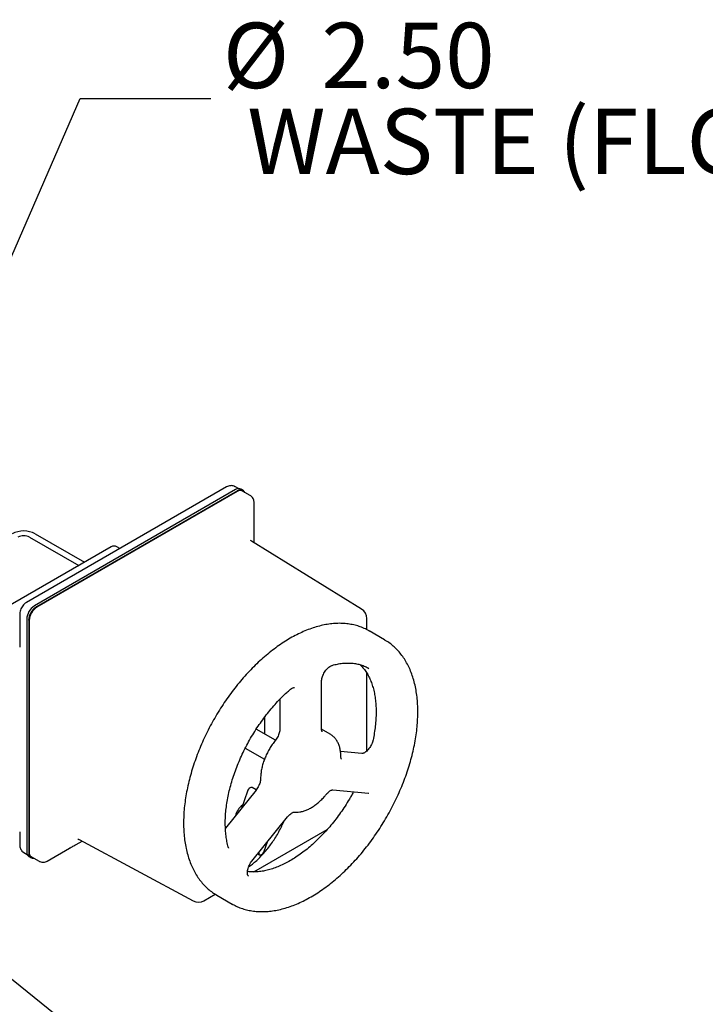
# Model space of a CAD drawing. Units: inches. Extents: x 3 to 261, y 2 to 203.
# Drawn here: x 217 to 233, y 139 to 161 of the extents above; entities that cross this region are included whole.
import ezdxf

# ---------------------------------------------------------------- set-up
doc = ezdxf.new("R2010")
doc.units = ezdxf.units.IN
doc.header["$MEASUREMENT"] = 0
doc.layers.add('DIMENSION', color=7, linetype='Continuous')
doc.styles.add('SLDTEXTSTYLE0', font='TXT', dxfattribs={"width": 0.75})
doc.dimstyles.get("Standard").update_dxf_attribs({"dimtxt": 0.18, "dimasz": 0.18, "dimexe": 0.18, "dimexo": 0.0625, "dimgap": 0.09, "dimtad": 0, "dimtih": 1, "dimtoh": 1, "dimdec": 4, "dimzin": 0, "dimdsep": 46, "dimtxsty": 'Standard', "dimcen": 0.09, "dimadec": 0, "dimazin": 0, "dimtfac": 1, "dimtdec": 4, "dimtofl": 0, "dimtmove": 0, "dimatfit": 3, "dimfxl": 0, "dimtolj": 1, "dimtzin": 0, "dimarcsym": 0})

# ---------------------------------------------------------------- blocks, each defined once
blk = doc.blocks.new('SW_NOTE_0_14')
at = {"layer": 'DIMENSION', "color": 0, "char_height": 0.125, "attachment_point": 1, "style": 'SLDTEXTSTYLE0'}
for s, insert in [('%%c', (0.0228, 0.1446)), ('2.50', (0.2113, 0.1446)), ('WASTE (FLG)', (0.0696, -0.0198))]:
    blk.add_mtext(s, dxfattribs=dict(at, insert=insert))

msp = doc.modelspace()

# ---------------------------------------------------------------- linework, layer by layer
at = {"color": 7, "linetype": 'Continuous', "lineweight": 25}
for p, q in [((221.955, 150.714), (217.359, 148.06)), ((222.224, 150.673), (222.143, 150.72)), ((222.161, 150.65), (217.543, 147.984)), ((222.206, 150.625), (217.587, 147.959)), ((222.195, 150.606), (217.598, 147.952)), ((222.331, 150.637), (222.286, 150.662)), ((222.496, 150.516), (222.32, 150.618)), ((222.585, 149.759), (222.585, 150.35)), ((217.563, 149.638), (218.693, 148.985)), ((222.587, 149.43), (222.587, 149.587)), ((217.43, 149.561), (218.56, 148.909)), ((225.051, 147.907), (222.524, 149.469)), ((219.307, 149.34), (216.528, 147.736)), ((219.504, 149.299), (219.432, 149.34)), ((217.208, 147.799), (217.208, 147.158)), ((217.366, 147.678), (217.366, 142.345)), ((217.411, 147.652), (217.411, 142.319)), ((217.422, 147.646), (217.422, 142.338)), ((225.172, 147.436), (225.172, 147.693)), ((225.581, 147.203), (225.228, 147.407)), ((225.581, 147.203), (225.596, 147.194)), ((225.172, 144.655), (225.172, 146.437)), ((225.217, 146.547), (225.206, 146.554)), ((224.133, 145.158), (224.133, 146.25)), ((223.176, 145.838), (223.176, 145.158)), ((222.833, 145.037), (222.833, 145.345)), ((223.074, 144.898), (222.633, 145.152)), ((224.332, 145.038), (224.134, 145.152)), ((222.383, 144.719), (222.824, 144.465)), ((225.06, 144.596), (224.567, 144.64)), ((222.629, 143.755), (221.927, 142.882)), ((222.433, 143.732), (222.292, 143.336)), ((222.632, 143.758), (222.538, 143.812)), ((224.395, 143.76), (225.214, 143.687)), ((222.535, 142.124), (223.354, 143.143)), ((222.579, 141.878), (224.263, 142.85)), ((217.208, 142.675), (217.208, 142.492)), ((218.5, 142.508), (218.635, 142.586)), ((218.571, 142.621), (221.188, 141.214)), ((217.838, 142.128), (218.35, 142.424)), ((222.816, 142.352), (222.893, 142.569)), ((217.297, 142.326), (217.378, 142.279)), ((217.418, 142.23), (217.462, 142.205)), ((217.473, 142.224), (217.65, 142.122)), ((222.672, 142.294), (222.71, 142.272)), ((222.683, 142.308), (222.698, 142.284)), ((222.444, 141.798), (222.457, 141.79)), ((221.433, 141.217), (221.693, 141.367)), ((221.722, 141.348), (221.728, 141.345)), ((221.728, 141.345), (222.082, 141.141)), ((222.082, 141.141), (222.072, 141.147))]:
    msp.add_line(p, q, dxfattribs=at)
at = {"color": 7, "linetype": 'Continuous', "lineweight": 25, "flags": 128}
for points in [[(222.538, 143.812), (222.526, 143.816), (222.51, 143.815), (222.492, 143.807), (222.474, 143.794), (222.457, 143.776), (222.443, 143.755), (222.433, 143.732)], [(217.411, 142.319), (217.414, 142.282), (217.424, 142.249), (217.44, 142.223), (217.462, 142.205), (217.489, 142.195), (217.52, 142.194), (217.525, 142.194)], [(222.698, 142.284), (222.708, 142.273), (222.722, 142.268), (222.739, 142.269), (222.757, 142.276), (222.775, 142.29), (222.791, 142.308), (222.805, 142.329), (222.816, 142.352)]]:
    msp.add_lwpolyline(points, dxfattribs=at)
at = {"color": 7, "linetype": 'Continuous', "lineweight": 25}
for centre, radius, start, end in [((222.235, 150.548), 0.126, 65.6929, 125.6176), ((222.268, 150.503), 0.126, 65.6929, 125.6176), ((222.274, 150.542), 0.107, 25.392, 129.7907), ((217.298, 149.126), 0.576, 62.6097, 117.3903), ((217.298, 149.305), 0.288, 62.6097, 117.3903), ((219.37, 149.232), 0.125, 60.0027, 119.9973), ((217.75, 147.66), 0.384, 122.6055, 177.3945), ((217.794, 147.635), 0.384, 122.6055, 177.3945), ((217.805, 147.629), 0.384, 122.6055, 177.3945), ((224.922, 147.693), 0.25, 0, 58.2709), ((222.54, 143.09), 0.389, 124.6865, 168.0498), ((217.489, 142.331), 0.123, 173.7012, 234.9867), ((217.544, 142.325), 0.123, 173.7012, 234.9867), ((221.308, 141.433), 0.25, 241.7344, 299.9973)]:
    msp.add_arc(centre, radius, start, end, dxfattribs=at)
for points, knots in [([(222.142, 150.718), (222.137, 150.722), (222.119, 150.734), (222.083, 150.742), (222.04, 150.743), (221.996, 150.734), (221.969, 150.721), (221.955, 150.714)], [0, 0, 0, 0, 0.1011817, 0.326802, 0.5439088, 0.7620685, 1, 1, 1, 1]), ([(222.585, 150.35), (222.584, 150.362), (222.583, 150.389), (222.572, 150.43), (222.55, 150.469), (222.525, 150.499), (222.504, 150.51), (222.495, 150.515)], [0, 0, 0, 0, 0.179197, 0.413748, 0.637731, 0.857275, 1, 1, 1, 1]), ([(222.586, 149.588), (222.586, 149.61), (222.586, 149.664), (222.584, 149.723), (222.585, 149.756), (222.585, 149.759)], [0, 0, 0, 0, 0.388185, 0.945384, 1, 1, 1, 1]), ([(222.529, 149.466), (222.525, 149.469), (222.516, 149.475), (222.506, 149.485), (222.502, 149.493), (222.503, 149.491), (222.503, 149.491)], [0, 0, 0, 0, 0.215652, 0.624336, 0.964825, 1, 1, 1, 1]), ([(217.359, 148.06), (217.35, 148.054), (217.326, 148.039), (217.291, 148.006), (217.257, 147.962), (217.231, 147.912), (217.214, 147.86), (217.208, 147.821), (217.208, 147.802), (217.208, 147.799)], [0, 0, 0, 0, 0.110346, 0.280024, 0.452441, 0.626899, 0.805678, 0.974537, 1, 1, 1, 1]), ([(225.248, 147.394), (225.23, 147.405), (225.177, 147.438), (225.082, 147.481), (224.964, 147.524), (224.84, 147.555), (224.711, 147.575), (224.579, 147.584), (224.442, 147.581), (224.301, 147.566), (224.158, 147.54), (224.012, 147.503), (223.864, 147.454), (223.715, 147.394), (223.565, 147.323), (223.415, 147.242), (223.266, 147.15), (223.117, 147.049), (222.97, 146.938), (222.824, 146.817), (222.681, 146.689), (222.541, 146.552), (222.404, 146.407), (222.271, 146.256), (222.142, 146.097), (222.018, 145.933), (221.9, 145.763), (221.786, 145.589), (221.679, 145.41), (221.578, 145.227), (221.484, 145.042), (221.396, 144.854), (221.317, 144.665), (221.244, 144.474), (221.18, 144.283), (221.123, 144.092), (221.075, 143.903), (221.035, 143.715), (221.005, 143.529), (220.982, 143.346), (220.969, 143.166), (220.965, 142.99), (220.97, 142.82), (220.984, 142.654), (221.007, 142.495), (221.039, 142.342), (221.081, 142.196), (221.131, 142.058), (221.19, 141.929), (221.257, 141.808), (221.333, 141.697), (221.416, 141.596), (221.506, 141.504), (221.604, 141.425), (221.677, 141.373), (221.718, 141.351), (221.722, 141.349)], [0, 0, 0, 0, 0.009277, 0.02775, 0.046225, 0.064738, 0.083319, 0.101989, 0.120757, 0.139624, 0.158578, 0.177605, 0.196687, 0.215809, 0.234955, 0.254114, 0.273276, 0.292435, 0.311587, 0.330731, 0.349865, 0.36899, 0.388106, 0.407213, 0.426314, 0.445409, 0.464499, 0.483587, 0.502672, 0.521758, 0.540845, 0.559934, 0.579026, 0.598124, 0.617228, 0.636341, 0.655462, 0.674594, 0.693738, 0.712894, 0.732062, 0.751241, 0.77043, 0.789625, 0.808819, 0.828003, 0.847163, 0.866286, 0.885351, 0.904342, 0.923242, 0.942038, 0.960729, 0.979325, 0.997848, 1, 1, 1, 1]), ([(217.208, 147.158), (217.208, 147.153), (217.208, 147.127), (217.207, 147.087), (217.207, 147.05), (217.207, 147.037)], [0, 0, 0, 0, 0.114084, 0.676586, 1, 1, 1, 1]), ([(226.343, 145.55), (226.343, 145.58), (226.342, 145.668), (226.334, 145.809), (226.315, 145.972), (226.288, 146.128), (226.251, 146.278), (226.206, 146.42), (226.151, 146.554), (226.088, 146.679), (226.017, 146.795), (225.937, 146.901), (225.851, 146.998), (225.756, 147.083), (225.672, 147.149), (225.616, 147.181), (225.597, 147.192)], [0, 0, 0, 0, 0.0408537, 0.1182641, 0.1957052, 0.2731236, 0.3504765, 0.4277083, 0.5047513, 0.5815304, 0.6579722, 0.7340182, 0.8096396, 0.8848504, 0.9597133, 1, 1, 1, 1]), ([(224.373, 146.618), (224.394, 146.624), (224.456, 146.64), (224.555, 146.659), (224.67, 146.671), (224.781, 146.673), (224.887, 146.663), (224.989, 146.644), (225.086, 146.612), (225.162, 146.58), (225.203, 146.555), (225.215, 146.547)], [0, 0, 0, 0, 0.0643099, 0.1877608, 0.3114646, 0.4357511, 0.5608766, 0.6871018, 0.8146179, 0.9434342, 1, 1, 1, 1]), ([(224.133, 146.25), (224.134, 146.257), (224.134, 146.276), (224.14, 146.313), (224.153, 146.362), (224.174, 146.412), (224.201, 146.462), (224.233, 146.509), (224.268, 146.549), (224.304, 146.581), (224.338, 146.604), (224.361, 146.614), (224.371, 146.617), (224.373, 146.618)], [0, 0, 0, 0, 0.051662, 0.150546, 0.251474, 0.354401, 0.458571, 0.563108, 0.666904, 0.769053, 0.868927, 0.966482, 1, 1, 1, 1]), ([(225.016, 146.633), (225.033, 146.617), (225.074, 146.577), (225.133, 146.502), (225.193, 146.409), (225.244, 146.307), (225.288, 146.196), (225.325, 146.078), (225.353, 145.951), (225.372, 145.818), (225.384, 145.678), (225.387, 145.532), (225.382, 145.381), (225.368, 145.225), (225.346, 145.066), (225.325, 144.958), (225.314, 144.904)], [0, 0, 0, 0, 0.050595, 0.126061, 0.200766, 0.274759, 0.348174, 0.421165, 0.493872, 0.566408, 0.638857, 0.711277, 0.783698, 0.856146, 0.928639, 1, 1, 1, 1]), ([(221.993, 142.447), (221.988, 142.468), (221.971, 142.529), (221.95, 142.637), (221.933, 142.772), (221.924, 142.914), (221.923, 143.062), (221.931, 143.215), (221.947, 143.372), (221.972, 143.533), (222.005, 143.697), (222.047, 143.863), (222.097, 144.031), (222.154, 144.2), (222.22, 144.368), (222.292, 144.535), (222.372, 144.701), (222.459, 144.865), (222.552, 145.025), (222.65, 145.182), (222.754, 145.333), (222.863, 145.48), (222.977, 145.62), (223.094, 145.754), (223.215, 145.88), (223.319, 145.981), (223.383, 146.038), (223.406, 146.057)], [0, 0, 0, 0, 0.0216131, 0.0631421, 0.1046258, 0.1460714, 0.1875076, 0.2289492, 0.2704099, 0.3118975, 0.3534152, 0.3949634, 0.4365406, 0.4781437, 0.5197692, 0.561413, 0.6030706, 0.6447375, 0.686409, 0.7280804, 0.7697455, 0.8113994, 0.8530376, 0.8946551, 0.9362476, 0.9778107, 1, 1, 1, 1]), ([(223.406, 146.057), (223.412, 146.063), (223.429, 146.077), (223.457, 146.095), (223.485, 146.107), (223.505, 146.111), (223.514, 146.11), (223.514, 146.11), (223.515, 146.11), (223.515, 146.11)], [0, 0, 0, 0, 0.0922679, 0.2679574, 0.4401691, 0.6111241, 0.7863063, 0.978974, 1, 1, 1, 1]), ([(222.071, 141.147), (222.105, 141.129), (222.174, 141.089), (222.288, 141.043), (222.409, 141.007), (222.535, 140.981), (222.666, 140.967), (222.801, 140.964), (222.939, 140.973), (223.081, 140.994), (223.226, 141.026), (223.373, 141.069), (223.522, 141.123), (223.671, 141.189), (223.821, 141.265), (223.971, 141.352), (224.12, 141.449), (224.269, 141.555), (224.415, 141.671), (224.559, 141.795), (224.701, 141.928), (224.839, 142.069), (224.974, 142.218), (225.105, 142.373), (225.231, 142.534), (225.353, 142.701), (225.469, 142.874), (225.579, 143.05), (225.683, 143.231), (225.781, 143.415), (225.871, 143.602), (225.955, 143.791), (226.031, 143.981), (226.1, 144.172), (226.16, 144.363), (226.212, 144.553), (226.256, 144.742), (226.291, 144.929), (226.318, 145.114), (226.335, 145.295), (226.342, 145.44), (226.343, 145.524), (226.343, 145.55)], [0, 0, 0, 0, 0.022825, 0.047492, 0.072186, 0.096951, 0.121824, 0.146824, 0.171957, 0.197215, 0.222581, 0.248032, 0.273545, 0.299101, 0.32468, 0.350271, 0.37586, 0.401442, 0.427014, 0.452573, 0.47812, 0.503654, 0.529177, 0.55469, 0.580195, 0.605692, 0.631185, 0.656674, 0.682163, 0.707652, 0.733143, 0.758638, 0.784139, 0.809648, 0.835166, 0.860697, 0.88624, 0.911799, 0.937373, 0.962963, 0.98857, 1, 1, 1, 1]), ([(222.833, 145.345), (222.833, 145.36), (222.833, 145.389), (222.829, 145.415), (222.827, 145.429)], [0, 0, 0, 0, 0.503383, 1, 1, 1, 1]), ([(223.176, 145.158), (223.176, 145.151), (223.176, 145.132), (223.17, 145.095), (223.157, 145.047), (223.136, 144.996), (223.109, 144.947), (223.086, 144.914), (223.073, 144.897), (223.071, 144.894)], [0, 0, 0, 0, 0.089403, 0.260526, 0.435185, 0.613304, 0.793573, 0.964712, 1, 1, 1, 1]), ([(224.149, 145.094), (224.149, 145.094), (224.148, 145.095), (224.147, 145.095), (224.141, 145.105), (224.135, 145.126), (224.134, 145.148), (224.133, 145.158)], [0, 0, 0, 0, 0.07149, 0.330449, 0.555011, 0.792657, 1, 1, 1, 1]), ([(223.071, 144.894), (223.059, 144.879), (223.025, 144.835), (222.971, 144.758), (222.914, 144.662), (222.864, 144.563), (222.821, 144.461), (222.786, 144.358), (222.759, 144.255), (222.742, 144.154), (222.735, 144.075), (222.734, 144.031), (222.734, 144.019)], [0, 0, 0, 0, 0.059626, 0.171476, 0.283274, 0.395097, 0.50703, 0.619182, 0.73167, 0.844599, 0.958045, 1, 1, 1, 1]), ([(224.575, 144.529), (224.575, 144.546), (224.574, 144.595), (224.565, 144.673), (224.545, 144.76), (224.514, 144.839), (224.473, 144.909), (224.424, 144.968), (224.375, 145.012), (224.341, 145.031), (224.329, 145.038)], [0, 0, 0, 0, 0.077441, 0.222763, 0.368062, 0.511939, 0.653024, 0.790312, 0.923761, 1, 1, 1, 1]), ([(225.314, 144.904), (225.313, 144.896), (225.307, 144.872), (225.292, 144.83), (225.268, 144.779), (225.239, 144.731), (225.205, 144.687), (225.169, 144.651), (225.134, 144.623), (225.102, 144.605), (225.077, 144.597), (225.064, 144.595), (225.061, 144.596), (225.06, 144.596)], [0, 0, 0, 0, 0.052554, 0.154954, 0.258692, 0.363248, 0.467659, 0.570831, 0.672002, 0.770763, 0.867625, 0.964955, 1, 1, 1, 1]), ([(224.591, 144.466), (224.591, 144.466), (224.59, 144.466), (224.589, 144.466), (224.583, 144.476), (224.577, 144.497), (224.576, 144.519), (224.575, 144.529)], [0, 0, 0, 0, 0.07149, 0.330449, 0.555011, 0.792657, 1, 1, 1, 1]), ([(222.734, 144.019), (222.734, 144.012), (222.734, 143.993), (222.728, 143.956), (222.715, 143.908), (222.694, 143.857), (222.667, 143.808), (222.644, 143.775), (222.632, 143.758), (222.629, 143.755)], [0, 0, 0, 0, 0.089403, 0.260526, 0.435185, 0.613304, 0.793573, 0.964712, 1, 1, 1, 1]), ([(224.238, 143.653), (224.244, 143.66), (224.261, 143.681), (224.292, 143.71), (224.326, 143.736), (224.357, 143.753), (224.381, 143.76), (224.391, 143.761), (224.394, 143.76), (224.395, 143.76)], [0, 0, 0, 0, 0.092989, 0.273386, 0.450509, 0.623399, 0.793336, 0.962033, 1, 1, 1, 1]), ([(224.859, 143.719), (224.856, 143.709), (224.847, 143.682), (224.832, 143.653), (224.822, 143.634), (224.82, 143.631)], [0, 0, 0, 0, 0.345998, 0.889194, 1, 1, 1, 1]), ([(224.82, 143.631), (224.804, 143.603), (224.757, 143.521), (224.674, 143.389), (224.571, 143.237), (224.463, 143.09), (224.35, 142.948), (224.233, 142.813), (224.113, 142.686), (223.989, 142.566), (223.864, 142.454), (223.737, 142.352), (223.609, 142.258), (223.481, 142.174), (223.353, 142.1), (223.226, 142.036), (223.1, 141.983), (222.977, 141.94), (222.856, 141.908), (222.738, 141.887), (222.624, 141.876), (222.521, 141.875), (222.459, 141.883), (222.432, 141.886)], [0, 0, 0, 0, 0.025869, 0.07525, 0.124631, 0.173999, 0.22335, 0.272677, 0.321975, 0.371239, 0.420464, 0.469647, 0.518785, 0.567878, 0.61693, 0.66595, 0.714953, 0.763958, 0.812999, 0.862126, 0.911409, 0.960937, 1, 1, 1, 1]), ([(223.511, 143.25), (223.526, 143.249), (223.567, 143.247), (223.635, 143.252), (223.716, 143.27), (223.798, 143.299), (223.88, 143.34), (223.963, 143.391), (224.043, 143.452), (224.121, 143.522), (224.186, 143.59), (224.224, 143.636), (224.238, 143.653)], [0, 0, 0, 0, 0.061783, 0.165434, 0.270899, 0.378795, 0.488428, 0.598981, 0.709754, 0.82035, 0.930669, 1, 1, 1, 1]), ([(225.214, 143.687), (225.215, 143.687), (225.218, 143.686), (225.218, 143.686), (225.218, 143.686)], [0, 0, 0, 0, 0.36588, 1, 1, 1, 1]), ([(222.459, 141.991), (222.488, 142.012), (222.551, 142.059), (222.645, 142.141), (222.741, 142.235), (222.833, 142.336), (222.922, 142.444), (223.005, 142.558), (223.083, 142.677), (223.155, 142.8), (223.218, 142.921), (223.253, 143.001), (223.27, 143.038)], [0, 0, 0, 0, 0.089285, 0.192319, 0.295278, 0.398166, 0.500993, 0.603774, 0.706524, 0.809262, 0.912003, 1, 1, 1, 1]), ([(223.354, 143.143), (223.36, 143.15), (223.378, 143.171), (223.408, 143.2), (223.443, 143.226), (223.473, 143.242), (223.497, 143.25), (223.507, 143.25), (223.511, 143.25), (223.511, 143.25)], [0, 0, 0, 0, 0.092989, 0.273386, 0.450509, 0.623399, 0.793336, 0.962033, 1, 1, 1, 1]), ([(217.205, 142.8), (217.205, 142.789), (217.205, 142.752), (217.209, 142.708), (217.208, 142.681), (217.208, 142.676)], [0, 0, 0, 0, 0.2584175, 0.8736844, 1, 1, 1, 1]), ([(218.54, 142.629), (218.54, 142.629), (218.538, 142.628), (218.546, 142.629), (218.56, 142.626), (218.571, 142.621), (218.575, 142.619)], [0, 0, 0, 0, 0.004781, 0.349783, 0.733937, 1, 1, 1, 1]), ([(217.208, 142.492), (217.209, 142.48), (217.21, 142.453), (217.221, 142.412), (217.243, 142.373), (217.268, 142.344), (217.289, 142.332), (217.297, 142.328)], [0, 0, 0, 0, 0.1798172, 0.415179, 0.6399371, 0.8602412, 1, 1, 1, 1]), ([(218.35, 142.424), (218.355, 142.427), (218.387, 142.445), (218.438, 142.473), (218.482, 142.498), (218.499, 142.508)], [0, 0, 0, 0, 0.110751, 0.659917, 1, 1, 1, 1]), ([(222.003, 142.426), (222.003, 142.426), (222.003, 142.426), (222.001, 142.428), (221.996, 142.438), (221.993, 142.445), (221.993, 142.447)], [0, 0, 0, 0, 0.205657, 0.607776, 0.943305, 1, 1, 1, 1]), ([(217.651, 142.123), (217.657, 142.12), (217.675, 142.108), (217.71, 142.1), (217.753, 142.099), (217.797, 142.108), (217.824, 142.121), (217.838, 142.128)], [0, 0, 0, 0, 0.098071, 0.324472, 0.54233, 0.761245, 1, 1, 1, 1]), ([(222.445, 141.797), (222.445, 141.797), (222.445, 141.797), (222.443, 141.799), (222.437, 141.811), (222.431, 141.835), (222.429, 141.869), (222.434, 141.911), (222.445, 141.959), (222.464, 142.009), (222.49, 142.059), (222.515, 142.098), (222.53, 142.118), (222.535, 142.124)], [0, 0, 0, 0, 0.053658, 0.156706, 0.251565, 0.351534, 0.448586, 0.546603, 0.646844, 0.749229, 0.853075, 0.957525, 1, 1, 1, 1])]:
    msp.add_open_spline(points, degree=3, knots=knots, dxfattribs=at)

# ---------------------------------------------------------------- block references
at = {"layer": 'DIMENSION', "xscale": 12, "yscale": 12, "zscale": 12}
msp.add_blockref('SW_NOTE_0_14', (221.594, 159.63), dxfattribs=at)

# ---------------------------------------------------------------- leaders
at = {"layer": 'DIMENSION'}
for points in [[(215.153, 151.72), (218.594, 159.63), (221.594, 159.63)], [(215.907, 140.315), (222.102, 135.338), (225.102, 135.338)]]:
    msp.add_leader(points, dimstyle='Standard', override={"dimscale": 8, "dimtxt": 0.125, "dimasz": 0.13, "dimexe": 0.125, "dimexo": 0.05, "dimgap": 0.06, "dimdec": 2, "dimadec": 2, "dimtdec": 2}, dxfattribs=at)

doc.saveas('drawing.dxf')
